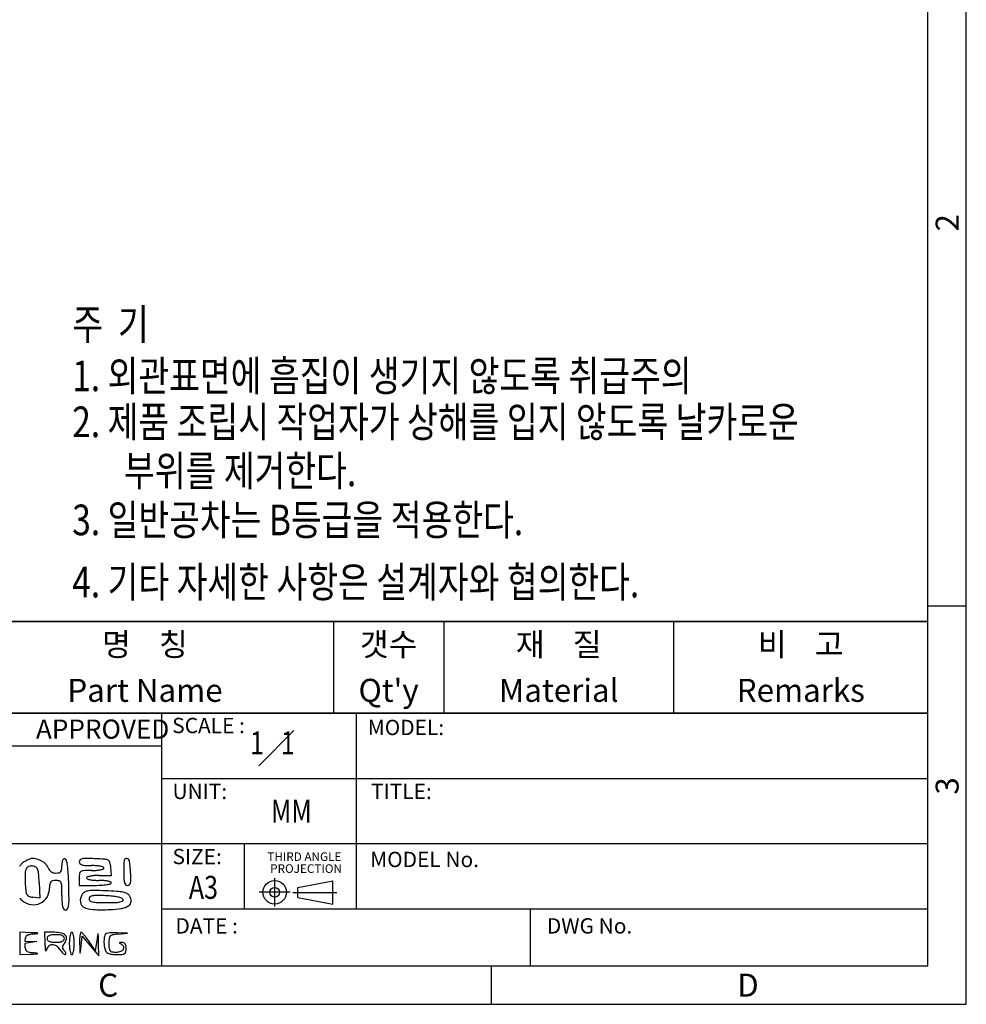
# Model space of a CAD drawing. Extents: x 0 to 367, y 0 to 257.
# Drawn here: x 243 to 367, y 0 to 128 of the extents above; entities that cross this region are included whole.
import ezdxf
from ezdxf.enums import TextEntityAlignment as Align

# ---------------------------------------------------------------- set-up
doc = ezdxf.new("R2010")
doc.units = 0
doc.header["$LTSCALE"] = 10
doc.header["$MEASUREMENT"] = 0
doc.linetypes.add('AUSGEZOGEN', pattern=[0])
doc.linetypes.add('CENTER2', pattern=[1.125, 0.75, -0.125, 0.125, -0.125])
doc.layers.get('0').update_dxf_attribs({"linetype": 'CONTINUOUS'})
doc.styles.get("Standard").update_dxf_attribs({"font": 'BareunDotum1.ttf', "width": 0.8})
doc.styles.add('style1', font='gulim.ttc')

msp = doc.modelspace()

# ---------------------------------------------------------------- linework, layer by layer
at = {"color": 3}
for p, q in [((367, 0), (367, 257)), ((362, 5), (362, 252)), ((362, 52), (367, 52)), ((184, 49.975), (362, 49.975)), ((362, 37.975), (184, 37.975)), ((5, 5), (362, 5)), ((305, 5), (305, 0)), ((0, 0), (367, 0))]:
    msp.add_line(p, q, dxfattribs=at)
at = {"color": 5}
for p, q in [((362, 49.975), (184, 49.975)), ((284.4, 49.975), (284.4, 37.975)), ((298.8, 49.975), (298.8, 37.975)), ((328.8, 49.975), (328.8, 37.975)), ((287.421, 12.475), (287.421, 37.975)), ((184.005, 33.725), (262.005, 33.725)), ((262.005, 29.475), (362, 29.475)), ((184, 20.975), (362, 20.975)), ((272.731, 20.975), (272.731, 12.475)), ((262.005, 12.475), (362, 12.475)), ((310.117, 5), (310.117, 12.475))]:
    msp.add_line(p, q, dxfattribs=at)
at = {"color": 3, "linetype": 'AUSGEZOGEN'}
for p, q in [((184.5, 37.975), (362, 37.975)), ((262.005, 5), (262.005, 37.975))]:
    msp.add_line(p, q, dxfattribs=at)
for p, q in [((274.643, 31.133), (279.247, 35.736)), ((253.819, 16.814), (255.452, 16.814)), ((255.452, 16.814), (255.351, 17.862)), ((245.993, 15.904), (246.089, 13.865)), ((251.218, 16.491), (251.218, 15.524)), ((251.218, 15.524), (253.314, 15.524)), ((279.747, 15.241), (284.333, 16.129)), ((284.333, 13.06), (284.333, 16.129)), ((279.747, 13.948), (279.747, 15.241)), ((246.089, 13.865), (245.186, 13.969)), ((279.747, 13.948), (284.333, 13.06)), ((244.848, 9.344), (243.477, 9.396)), ((243.477, 9.396), (243.477, 7.944)), ((248.003, 9.396), (246.702, 9.396)), ((246.702, 9.396), (246.746, 7.864)), ((257.507, 9.287), (256.19, 9.341)), ((256.298, 9.161), (257.507, 9.287)), ((243.477, 7.944), (243.477, 6.493)), ((251.457, 7.609), (251.587, 8.887)), ((251.587, 8.887), (252.681, 7.609)), ((253.314, 7.015), (252.508, 8.203)), ((253.51, 8.286), (253.314, 7.015)), ((253.774, 6.332), (253.74, 7.944)), ((243.477, 6.493), (244.848, 6.544)), ((252.681, 7.609), (253.774, 6.332))]:
    msp.add_line(p, q)
at = {"color": 1, "linetype": 'CENTER2'}
for p, q in [((276.729, 16.469), (276.729, 12.769)), ((278.764, 14.619), (274.694, 14.619)), ((279.12, 14.595), (284.849, 14.595))]:
    msp.add_line(p, q, dxfattribs=at)
at = {"linetype": 'ByBlock'}
for p, q in [((245.681, 8.204), (244.122, 7.944)), ((244.131, 8.259), (245.681, 8.204))]:
    msp.add_line(p, q, dxfattribs=at)
for radius in [1.534, 0.647]:
    msp.add_circle((276.729, 14.619), radius)
for centre, radius, start, end in [((244.355, 17.635), 0.98, 133.30118, 160.06659), ((244.961, 16.992), 1.863, 116.75503, 133.3012), ((249.098, 8.785), 11.054, 113.09166, 116.75507), ((245.019, 16.987), 1.07, 81.918, 111.76492), ((245.194, 17.943), 1.098, 93.12952, 113.09161), ((245.193, 17.959), 1.083, 72.96315, 93.12948), ((245.023, 17.021), 1.035, 58.40571, 81.91796), ((242.411, 8.881), 10.577, 69.18328, 72.96309), ((245.593, 17.25), 1.623, 56.3923, 69.18324), ((245.269, 16.763), 2.208, 46.23764, 56.39228), ((245.384, 16.883), 2.043, 35.75657, 46.23759), ((246.246, 17.503), 0.98, 17.60886, 35.75652), ((244.227, 18.131), 4.733, 353.50921, 360), ((252.844, 18.131), 3.884, 173.69031, 179.99996), ((249.872, 18.46), 0.894, 154.90265, 173.69037), ((249.337, 18.71), 0.303, 118.55362, 154.90266), ((249.295, 18.787), 0.216, 71.65242, 118.55349), ((249.271, 18.712), 0.294, 14.19499, 71.65255), ((243.04, 17.136), 6.721, 8.25252, 14.19505), ((238.027, 16.409), 11.786, 3.26397, 8.2525), ((251.543, 18.603), 0.326, 131.84669, 180.00004), ((251.567, 18.603), 0.35, 180.00005, 222.90582), ((251.727, 18.751), 0.567, 222.90574, 252.80042), ((251.726, 18.399), 0.599, 101.30993, 131.84672), ((252.13, 20.054), 1.931, 252.80046, 266.85146), ((252.131, 16.377), 2.661, 89.28771, 101.30993), ((252.831, 32.791), 14.687, 266.85146, 270.00001), ((251.785, -11.402), 30.443, 87.27276, 89.28768), ((252.831, 9.888), 8.216, 85.68493, 89.99994), ((251.068, -26.469), 45.527, 85.6005, 87.27282), ((253.124, 13.784), 4.309, 78.6901, 85.68488), ((253.351, 14.915), 3.156, 71.48489, 78.6901), ((254.473, 17.798), 1.129, 61.60734, 85.60049), ((254.793, 18.39), 0.456, 15.00179, 61.60726), ((251.402, 17.481), 3.967, 5.50733, 15.00176), ((272.431, 17.325), 15.407, 174.56795, 179.99994), ((257.381, 18.756), 0.29, 81.63734, 174.56789), ((257.363, 18.632), 0.415, 8.3926, 81.63735), ((240.828, 16.192), 17.129, 3.34499, 8.39262), ((262.223, 16.791), 18.076, 179.49333, 183.63788), ((246.035, 16.934), 1.887, 157.69321, 179.49336), ((244.845, 17.423), 0.601, 111.76487, 157.69328), ((245.274, 17.428), 0.557, 21.03505, 58.40571), ((244, 16.939), 1.922, 4.71965, 21.03508), ((211.896, 14.288), 34.135, 2.71324, 4.71969), ((248.151, 18.108), 1.018, 197.60882, 215.51618), ((248.001, 18.001), 0.835, 215.5162, 236.30685), ((248.05, 18.075), 0.923, 236.30688, 255.92594), ((248.176, 18.574), 1.438, 255.92592, 269.99998), ((248.176, 19.164), 2.028, 270.00003, 281.77952), ((248.51, 17.561), 0.39, 281.77955, 321.72821), ((248.387, 17.658), 0.546, 321.72812, 353.50922), ((197.937, 14.123), 51.942, 1.60534, 3.26391), ((255.025, 16.491), 3.808, 171.13506, 180.00002), ((251.617, 17.023), 0.358, 120.96375, 171.13506), ((251.828, 16.671), 0.769, 92.22794, 120.96379), ((252.831, -9.089), 26.548, 89.99996, 92.228), ((253.297, 13.519), 3.262, 101.17205, 108.2353), ((253.521, 12.388), 4.415, 94.26061, 101.17205), ((252.831, 25.675), 8.216, 270.00006, 274.31507), ((253.819, 8.388), 8.426, 89.99995, 94.26066), ((253.124, 21.779), 4.309, 274.31512, 281.3099), ((253.351, 20.648), 3.156, 281.3099, 288.51511), ((254.311, 17.781), 0.133, 0.00005, 71.48502), ((254.311, 17.781), 0.133, 288.51498, 359.99995), ((276.963, 17.325), 19.939, 179.99995, 182.63911), ((239.152, 16.094), 18.807, 0.70128, 3.34501), ((262.101, 16.783), 17.954, 183.63786, 186.64801), ((251.681, 15.201), 4.334, 173.10303, 180.00005), ((247.894, 15.659), 0.519, 140.19447, 173.10308), ((247.802, 15.736), 0.4, 100.91787, 140.19442), ((248.154, 13.913), 2.255, 89.99997, 100.91801), ((248.154, 14.554), 1.615, 73.33443, 90.00006), ((248.514, 15.756), 0.36, 22.61985, 73.3344), ((247.682, 15.41), 1.26, 1.68303, 22.61983), ((207.651, 14.234), 41.309, 359.99996, 1.68305), ((152.359, 12.846), 97.537, 0.54399, 1.60533), ((252.318, 16.491), 0.132, 108.23535, 180.00005), ((252.318, 16.491), 0.133, 180.00005, 251.48502), ((253.278, 19.358), 3.156, 251.48489, 258.6901), ((253.504, 20.488), 4.309, 258.6901, 265.68488), ((253.798, 24.384), 8.216, 265.68493, 269.99994), ((253.314, 30.282), 14.758, 269.99996, 273.17784), ((253.798, 7.953), 8.216, 85.68493, 89.99994), ((253.746, 22.507), 6.971, 273.17783, 278.74611), ((254.092, 11.849), 4.309, 78.6901, 85.68488), ((253.919, 21.381), 5.832, 278.74616, 283.79127), ((254.318, 12.98), 3.156, 71.48489, 78.6901), ((255.278, 15.846), 0.133, 283.79122, 0.00001), ((255.278, 15.846), 0.133, 0.00005, 71.48502), ((259.35, 16.513), 2.308, 182.63901, 195.53687), ((257.725, 16.061), 0.622, 195.5368, 224.49958), ((257.524, 15.863), 0.339, 224.49962, 269.99999), ((257.524, 15.878), 0.354, 269.99995, 312.51089), ((257.44, 15.97), 0.479, 312.51099, 346.41145), ((256.068, 16.301), 1.89, 346.41145, 0.70126), ((245.285, 14.823), 1.024, 186.64798, 210.90608), ((244.829, 14.55), 0.492, 210.90604, 251.32822), ((244.979, 15.201), 2.368, 329.52245, 0.00002), ((272.781, 14.234), 23.821, 180.00004, 182.38484), ((253.036, 13.479), 1.675, 151.84501, 185.06628), ((252.398, 13.82), 0.951, 124.32442, 151.84507), ((252.49, 13.686), 1.114, 99.87107, 124.32451), ((253.015, 10.67), 4.175, 89.44632, 99.87108), ((253.042, 13.505), 0.656, 100.61395, 129.81576), ((253.474, 11.199), 3.001, 89.30364, 100.61403), ((252.402, -52.771), 67.619, 88.07863, 89.44638), ((253.076, -21.552), 35.755, 87.46174, 89.30365), ((253.899, -2.981), 17.166, 84.3792, 87.46176), ((253.136, -30.882), 45.718, 86.26145, 88.07861), ((255.727, 8.773), 5.978, 78.1211, 86.26146), ((256.522, 12.55), 2.119, 63.15636, 78.12111), ((257.118, 13.728), 0.799, 32.16524, 63.15624), ((256.718, 13.476), 1.271, 358.02741, 32.16526), ((245.038, 15.016), 1.939, 215.08249, 231.00111), ((245.297, 15.336), 2.351, 231.00113, 261.63765), ((245.471, 16.452), 2.499, 251.3282, 263.45486), ((245.253, 15.035), 2.047, 261.63765, 295.61613), ((245.25, 15.042), 2.054, 295.61616, 329.52245), ((251.636, 13.353), 2.658, 182.38491, 194.35022), ((248.506, 13.063), 1.347, 333.09588, 352.99201), ((243.25, 13.709), 6.642, 352.99202, 0.54408), ((252.167, 13.402), 0.802, 185.06624, 242.50316), ((252.825, 13.765), 0.317, 129.81574, 179.99994), ((252.82, 13.765), 0.312, 179.99999, 232.33361), ((253.134, 14.172), 0.826, 232.33356, 257.69023), ((253.706, 16.792), 3.509, 257.69018, 268.14765), ((254.793, 50.388), 37.122, 268.14774, 269.99996), ((254.793, 45.105), 31.839, 269.99999, 271.9771), ((254.985, 8.054), 6.077, 77.6901, 84.3792), ((255.742, 17.594), 4.312, 271.97714, 280.61394), ((255.497, 10.4), 3.676, 69.72355, 77.69018), ((256.342, 14.395), 1.057, 280.61402, 300.1464), ((256.672, 13.579), 0.287, 18.28478, 69.72348), ((256.456, 14.651), 2.157, 279.02905, 304.84722), ((256.792, 13.619), 0.16, 300.14651, 18.28485), ((257.288, 13.457), 0.701, 304.84719, 358.02744), ((249.73, 12.865), 0.69, 194.35019, 221.71337), ((249.455, 12.621), 0.322, 221.71337, 269.99998), ((249.455, 12.581), 0.283, 270.00001, 333.09592), ((253.138, 15.267), 2.905, 242.50309, 267.36475), ((254.141, 37.066), 24.727, 267.36474, 272.50628), ((254.615, 26.234), 13.885, 272.50628, 279.02913), ((244.702, 8.525), 0.543, 103.8607, 139.28601), ((245.804, 4.057), 5.145, 97.07419, 103.86061), ((238.169, -168.024), 177.494, 87.57351, 87.84349), ((237.937, 67.448), 58.732, 277.07413, 277.68215), ((245.673, 9.061), 0.25, 60.60501, 87.57364), ((245.786, 9.262), 0.0195, 277.68228, 60.60513), ((247.756, 7.879), 1.173, 95.8453, 113.19858), ((248.154, 3.993), 5.08, 89.99995, 95.84538), ((248.003, 5.307), 4.089, 77.32625, 89.99998), ((248.154, 3.993), 5.08, 84.15462, 90.00005), ((248.552, 7.879), 1.173, 66.80142, 84.1547), ((248.68, 8.32), 1, 41.25348, 77.32626), ((252.371, 8.447), 2.406, 159.00239, 167.47121), ((250.25, 9.261), 0.134, 89.99988, 159.00234), ((250.25, 9.261), 0.134, 20.99766, 90.00012), ((248.129, 8.447), 2.406, 12.52879, 20.99761), ((255.633, 8.414), 4.361, 168.01733, 173.00586), ((251.459, 9.3), 0.0935, 89.47805, 168.01735), ((251.458, 9.204), 0.189, 44.70982, 89.47799), ((246.683, 4.477), 6.908, 41.36756, 44.70973), ((246.839, 4.615), 6.7, 37.12148, 41.36753), ((468.878, -24.948), 217.916, 170.99, 171.22767), ((253.669, 9.176), 0.0196, 33.92127, 170.98988), ((253.543, 9.091), 0.172, 1.31482, 33.92122), ((-299.315, -3.6), 553.176, 1.19575, 1.31492), ((255.058, 8.781), 0.565, 134.99993, 171.53397), ((254.865, 8.974), 0.293, 100.26847, 135.00005), ((255.739, 4.149), 5.196, 95.99187, 100.26839), ((255.794, 3.624), 5.724, 91.24434, 95.99188), ((255.681, 8.484), 0.58, 100.77959, 135.61889), ((257.207, 0.465), 8.744, 95.97164, 100.77966), ((255.85, 1.074), 8.275, 87.64254, 91.24432), ((249.849, 7.944), 5.727, 180.00004, 186.29137), ((249.849, 7.944), 5.727, 173.70863, 176.8543), ((244.719, 8.51), 0.566, 139.28596, 173.70864), ((262.035, 8.302), 15.294, 181.64223, 183.70184), ((247.381, 8.589), 0.356, 142.68017, 179.99996), ((247.381, 8.589), 0.356, 180.00004, 217.31983), ((247.486, 8.509), 0.488, 113.19859, 142.68018), ((247.486, 8.669), 0.488, 217.31982, 246.80141), ((247.714, 7.041), 0.732, 92.5902, 134.82191), ((247.756, 9.299), 1.173, 246.80142, 264.1547), ((248.154, 13.185), 5.08, 264.15462, 270.00005), ((247.723, 6.825), 0.948, 56.64641, 92.5902), ((248.154, 13.185), 5.08, 269.99995, 275.84538), ((248.552, 9.299), 1.173, 275.8453, 293.19858), ((248.822, 8.509), 0.488, 37.31982, 66.80141), ((248.822, 8.669), 0.488, 293.19859, 322.68018), ((250.607, 6.839), 1.725, 140.3098, 150.95069), ((248.927, 8.589), 0.356, 0.00004, 37.31983), ((248.927, 8.589), 0.356, 322.68017, 359.99996), ((248.26, 8.786), 1.325, 320.30984, 347.82869), ((249.024, 8.621), 0.543, 347.82863, 41.25345), ((256.576, 7.944), 6.649, 175.20042, 179.99996), ((256.576, 7.944), 6.649, 180.00004, 184.79958), ((253.456, 8.206), 3.518, 167.47119, 175.20043), ((247.044, 8.206), 3.518, 4.79957, 12.52881), ((243.924, 7.944), 6.649, 0.00004, 4.79958), ((243.924, 7.944), 6.649, 355.20042, 359.99996), ((261.172, 8.214), 9.907, 178.63011, 182.02681), ((256.317, 8.33), 5.05, 173.00585, 178.63002), ((984.183, 33.802), 733.37, 182.026875, 182.112131), ((243.529, 2.109), 10.852, 34.16286, 37.12145), ((258.923, 8.206), 4.472, 171.53401, 179.49354), ((259.112, 8.204), 4.662, 179.4936, 187.8498), ((261.31, 7.925), 6.221, 173.87979, 180.00005), ((262.408, 7.925), 7.32, 179.99994, 185.09544), ((255.63, 8.534), 0.509, 135.61894, 173.87982), ((256.513, 7.992), 0.0383, 139.39871, 236.14115), ((256.583, 7.932), 0.131, 97.39996, 139.39862), ((256.883, 8.543), 0.702, 236.1411, 248.02549), ((256.897, 5.515), 2.568, 92.58303, 97.39998), ((256.313, 7.129), 0.822, 34.65479, 68.0255), ((256.811, 7.43), 0.651, 69.89488, 92.58294), ((256.905, 7.685), 0.379, 35.86038, 69.8949), ((256.735, 7.563), 0.588, 10.00685, 35.86032), ((244.719, 7.379), 0.566, 186.29136, 220.71404), ((244.702, 7.364), 0.543, 220.71399, 256.1393), ((245.804, 11.832), 5.145, 256.13939, 262.92581), ((238.169, 183.913), 177.494, 272.15651, 272.42649), ((237.937, -51.559), 58.732, 82.31785, 82.92587), ((245.673, 6.827), 0.25, 272.42636, 299.39499), ((245.786, 6.627), 0.0195, 299.39487, 82.31772), ((248.796, 7.445), 2.029, 183.70189, 192.83413), ((246.854, 7.003), 0.0362, 192.83409, 303.71892), ((246.801, 7.082), 0.132, 303.71882, 349.09781), ((247.88, 6.874), 0.967, 134.82195, 169.09786), ((247.382, 6.307), 1.568, 31.98521, 56.6464), ((250.903, 8.506), 2.583, 211.98523, 218.70432), ((250.456, 8.147), 2.009, 218.70439, 226.81523), ((249.486, 7.461), 0.443, 150.9507, 180.20279), ((249.49, 7.461), 0.447, 180.20271, 209.25885), ((250.136, 7.807), 1.543, 226.81525, 235.54955), ((250.648, 8.11), 1.775, 209.2588, 219.6902), ((249.4, 6.734), 0.241, 235.54957, 270.00003), ((247.957, 5.876), 1.723, 32.05477, 39.69016), ((249.4, 6.573), 0.08, 270.00016, 332.71278), ((248.97, 6.511), 0.527, 13.60386, 32.05485), ((249.344, 6.601), 0.142, 332.71262, 13.60354), ((253.456, 7.682), 3.518, 184.79957, 192.52881), ((252.371, 7.441), 2.406, 192.52879, 200.99761), ((250.25, 6.627), 0.134, 200.99766, 270.00012), ((250.25, 6.627), 0.134, 269.99988, 339.00234), ((248.129, 7.441), 2.406, 339.00239, 347.47121), ((247.044, 7.682), 3.518, 347.47119, 355.20043), ((251.442, 6.778), 0.131, 182.11201, 215.98735), ((251.349, 6.71), 0.0151, 215.98715, 354.01798), ((-102.097, 43.745), 355.396, 354.01827, 354.16426), ((257.016, 7.915), 2.546, 187.84974, 200.99363), ((255.127, 7.19), 0.523, 200.99361, 231.91192), ((255.436, 7.584), 1.023, 231.91178, 250.63302), ((255.72, 8.392), 1.879, 250.63294, 263.93764), ((255.619, 7.319), 0.503, 185.09542, 221.09443), ((255.549, 7.258), 0.411, 221.09445, 262.69326), ((256.056, 11.214), 4.399, 262.69316, 270.00002), ((256.09, 11.883), 5.39, 263.93765, 269.99997), ((256.056, 8.57), 1.755, 270.00001, 290.1213), ((256.09, 17.096), 10.603, 270.00001, 273.91614), ((256.436, 7.532), 0.65, 290.12125, 332.33147), ((256.767, 7.205), 0.689, 273.91611, 302.70768), ((256.697, 7.395), 0.354, 332.33156, 34.6548), ((256.944, 6.93), 0.362, 302.70766, 347.71596), ((255.249, 7.299), 2.097, 347.71587, 359.99999), ((255.241, 7.299), 2.105, 0.00002, 10.0069)]:
    msp.add_arc(centre, radius, start, end)

# ---------------------------------------------------------------- texts
at = {"color": 3, "style": 'style1'}
for s, p in [('2', (364.5, 102)), ('3', (364.5, 28.5))]:
    msp.add_text(s, height=3, rotation=90, dxfattribs=at).set_placement(p, align=Align.MIDDLE_CENTER)
at = {"width": 0.8}
for s, height, p in [('%%U주  기', 4, (250.312, 86.737)), ('1. 외관표면에 흠집이 생기지 않도록 취급주의', 4, (250.312, 80.019)), ('2. 제품 조립시 작업자가 상해를 입지 않도록 날카로운', 4, (250.312, 74.019)), ('부위를 제거한다.', 4, (257.071, 67.619)), ('3. 일반공차는 B등급을 적용한다.', 4, (250.312, 61.219)), ('4. 기타 자세한 사항은 설계자와 협의한다.', 4, (250.312, 53.104)), ('1   1', 3, (273.521, 32.613)), ('MM', 3, (276.247, 23.699))]:
    msp.add_text(s, height=height, dxfattribs=at).set_placement(p)
at = {"color": 3, "style": 'style1'}
for s, p in [('명    칭', (259.8, 46.975)), ('갯수', (291.6, 46.975)), ('재    질', (313.8, 46.975)), ('비    고', (345.4, 46.975)), ('Part Name', (259.8, 40.975)), ("Qt'y", (291.6, 40.975)), ('Material', (313.8, 40.975)), ('Remarks', (345.4, 40.975)), ('C', (255, 2.5)), ('D', (338.5, 2.5))]:
    msp.add_text(s, height=3, dxfattribs=at).set_placement(p, align=Align.MIDDLE_CENTER)
msp.add_text('SCALE : ', height=2, dxfattribs=at).set_placement((268.405, 34.76), align=Align.BOTTOM_CENTER)
for s, height, p in [('APPROVED', 2.5, (245.576, 34.666)), ('MODEL:', 2, (288.88, 35.131)), ('UNIT:', 2, (263.398, 26.785)), ('TITLE:', 2, (289.322, 26.785)), ('SIZE:', 2, (263.398, 18.285)), ('THIRD ANGLE', 1.12, (275.774, 18.711)), ('MODEL No.', 2, (289.198, 17.904)), ('PROJECTION', 1.12, (276.144, 17.152)), ('DATE :', 2, (263.782, 9.236)), ('DWG No.', 2, (312.253, 9.236))]:
    msp.add_text(s, height=height, dxfattribs=at).set_placement(p)
at = {"width": 0.8}
msp.add_text('A3', height=3, dxfattribs=at).set_placement((267.433, 15.265), align=Align.MIDDLE_CENTER)

doc.saveas('drawing.dxf')
